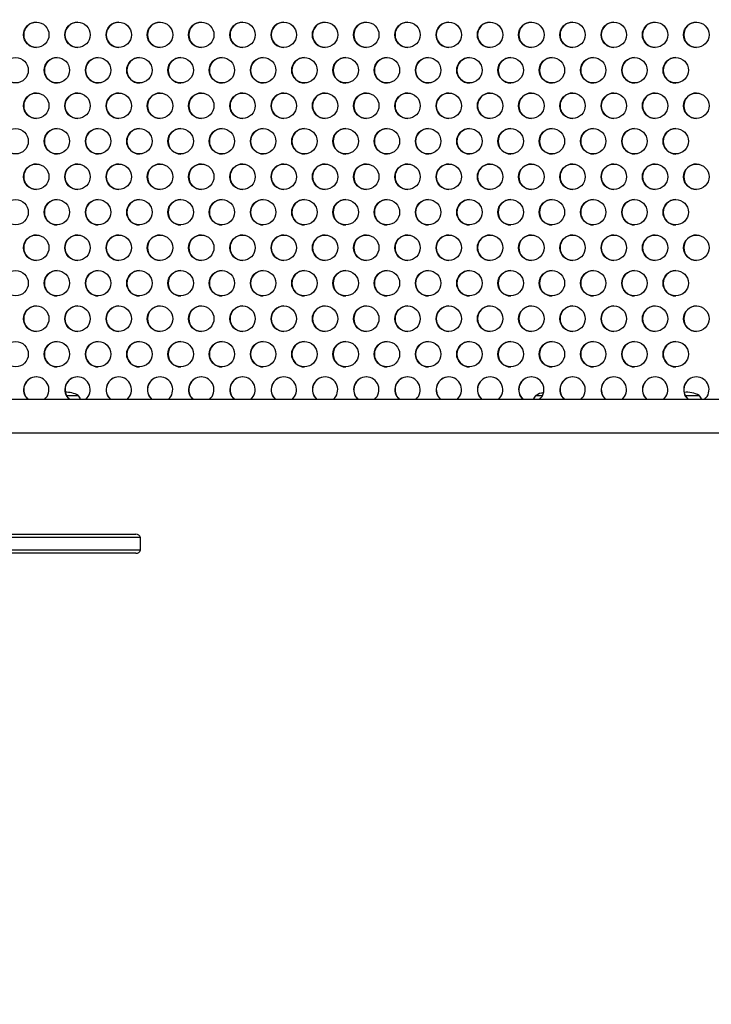
# Model space of a CAD drawing. Units: inches. Extents: x -80 to 734, y -357 to 177.
# Drawn here: x 95 to 122, y -122 to -83 of the extents above; entities that cross this region are included whole.
import ezdxf

# ---------------------------------------------------------------- set-up
doc = ezdxf.new("R2010")
doc.units = ezdxf.units.IN
doc.header["$MEASUREMENT"] = 0
doc.header["$PDSIZE"] = -1
doc.layers.add('CONTOUR', color=7, linetype='Continuous')
doc.layers.add('DIM_IMP_BORDURE', color=7, linetype='Continuous')
doc.styles.add('DIM', font='romans.shx')
doc.dimstyles.new('Implantation (Pied-mètre)', dxfattribs={"dimscale": 96, "dimtxt": 0.09375, "dimasz": 0.125, "dimexe": 0.125, "dimexo": 0.125, "dimgap": 0.03, "dimtad": 1, "dimdec": 3, "dimzin": 0, "dimdsep": 46, "dimlunit": 4, "dimtxsty": 'DIM', "dimblk1": 'OBLIQUE', "dimblk2": 'OBLIQUE', "dimsah": 1, "dimcen": 0.089844, "dimdle": 0.125, "dimclrt": 7, "dimadec": 0, "dimazin": 0, "dimtfac": 1, "dimtdec": 0, "dimtofl": 0, "dimtmove": 0, "dimatfit": 3, "dimldrblk": 'OBLIQUE', "dimfxl": 1, "dimfrac": 2, "dimtolj": 1, "dimtzin": 0, "dimarcsym": 0})

# ---------------------------------------------------------------- blocks, each defined once
blk = doc.blocks.new('_OBLIQUE')
at = {"color": 0, "linetype": 'ByBlock'}
blk.add_line((-0.5, -0.5), (0.5, 0.5), dxfattribs=at)
blk = doc.blocks.new('*D10')
at = {"layer": 'Defpoints', "color": 0}
for p in [(644.654, 145.793), (-63.365, -52.421), (644.654, -121.573)]:
    blk.add_point(p, dxfattribs=at)
at = {"layer": 'DIM_IMP_BORDURE', "color": 0, "lineweight": -2}
for p, q in [((-63.365, -36.171), (-63.365, 162.043)), ((644.654, -105.323), (644.654, 162.043)), ((-79.615, 145.793), (660.904, 145.793))]:
    blk.add_line(p, q, dxfattribs=at)
at = {"layer": 'DIM_IMP_BORDURE', "color": 0, "lineweight": -2, "xscale": 16.25, "yscale": 16.25, "zscale": 16.25, "rotation": 180}
blk.add_blockref('_OBLIQUE', (-63.365, 145.793), dxfattribs=at)
at = {"layer": 'DIM_IMP_BORDURE', "color": 0, "lineweight": -2, "xscale": 16.25, "yscale": 16.25, "zscale": 16.25}
blk.add_blockref('_OBLIQUE', (644.654, 145.793), dxfattribs=at)
at = {"layer": 'DIM_IMP_BORDURE', "color": 7, "insert": (290.644, 158.961), "char_height": 12.1875, "attachment_point": 5, "style": 'DIM'}
blk.add_mtext("\\A1;59' [17.984m]", dxfattribs=at)

msp = doc.modelspace()

# ---------------------------------------------------------------- linework, layer by layer
at = {"layer": 'CONTOUR', "lineweight": 25}
for p, q in [((156.97149, -97.80546), (88.87959, -97.80546)), ((95.54116, -97.79662), (96.2059, -97.79662)), ((97.05271, -97.65046), (97.51141, -97.65046)), ((97.61122, -97.79662), (97.82768, -97.79662)), ((98.78472, -97.79662), (99.44946, -97.79662)), ((100.4065, -97.79662), (101.07124, -97.79662)), ((102.02828, -97.79662), (102.69302, -97.79662)), ((103.65006, -97.79662), (104.31479, -97.79662)), ((105.27184, -97.79662), (105.93657, -97.79662)), ((106.89361, -97.79662), (107.55835, -97.79662)), ((108.51539, -97.79662), (109.18013, -97.79662)), ((110.13717, -97.79662), (110.80191, -97.79662)), ((111.75895, -97.79662), (112.42369, -97.79662)), ((113.38073, -97.79662), (114.04547, -97.79662)), ((115.00251, -97.79662), (115.40846, -97.79662)), ((115.50828, -97.65046), (115.77748, -97.65046)), ((115.50828, -97.65046), (115.53375, -97.65046)), ((115.53375, -97.65046), (115.77748, -97.65046)), ((116.62429, -97.79662), (117.28902, -97.79662)), ((118.24606, -97.79662), (118.9108, -97.79662)), ((119.86784, -97.79662), (120.53258, -97.79662)), ((121.37939, -97.65046), (121.92678, -97.65046)), ((122.02659, -97.79662), (122.15436, -97.79662)), ((88.87959, -99.12046), (156.97149, -99.12046)), ((88.90651, -103.10346), (99.78794, -103.10346)), ((99.97335, -103.22846), (88.93486, -103.22846)), ((99.97335, -103.72846), (99.97335, -103.22846)), ((99.78794, -103.85346), (88.90651, -103.85346)), ((99.97335, -103.72846), (88.93486, -103.72846))]:
    msp.add_line(p, q, dxfattribs=at)
for centre in [(95.87024, -83.48295), (97.49202, -83.48295), (99.1138, -83.48295), (100.73558, -83.48295), (102.35736, -83.48295), (103.97913, -83.48295), (105.60091, -83.48295), (107.22269, -83.48295), (108.84447, -83.48295), (110.46625, -83.48295), (112.08803, -83.48295), (113.70981, -83.48295), (115.33158, -83.48295), (116.95336, -83.48295), (118.57514, -83.48295), (120.19692, -83.48295), (121.8187, -83.48295), (95.05935, -84.87723), (96.68113, -84.87723), (98.30291, -84.87723), (99.92469, -84.87723), (101.54647, -84.87723), (103.16824, -84.87723), (104.79002, -84.87723), (106.4118, -84.87723), (108.03358, -84.87723), (109.65536, -84.87723), (111.27714, -84.87723), (112.89892, -84.87723), (114.52069, -84.87723), (116.14247, -84.87723), (117.76425, -84.87723), (119.38603, -84.87723), (121.00781, -84.87723), (95.87024, -86.27151), (97.49202, -86.27151), (99.1138, -86.27151), (100.73558, -86.27151), (102.35736, -86.27151), (103.97913, -86.27151), (105.60091, -86.27151), (107.22269, -86.27151), (108.84447, -86.27151), (110.46625, -86.27151), (112.08803, -86.27151), (113.70981, -86.27151), (115.33158, -86.27151), (116.95336, -86.27151), (118.57514, -86.27151), (120.19692, -86.27151), (121.8187, -86.27151), (95.05935, -87.66579), (96.68113, -87.66579), (98.30291, -87.66579), (99.92469, -87.66579), (101.54647, -87.66579), (103.16824, -87.66579), (104.79002, -87.66579), (106.4118, -87.66579), (108.03358, -87.66579), (109.65536, -87.66579), (111.27714, -87.66579), (112.89892, -87.66579), (114.52069, -87.66579), (116.14247, -87.66579), (117.76425, -87.66579), (119.38603, -87.66579), (121.00781, -87.66579), (95.87024, -89.06006), (97.49202, -89.06006), (99.1138, -89.06006), (100.73558, -89.06006), (102.35736, -89.06006), (103.97913, -89.06006), (105.60091, -89.06006), (107.22269, -89.06006), (108.84447, -89.06006), (110.46625, -89.06006), (112.08803, -89.06006), (113.70981, -89.06006), (115.33158, -89.06006), (116.95336, -89.06006), (118.57514, -89.06006), (120.19692, -89.06006), (121.8187, -89.06006), (95.05935, -90.45434), (96.68113, -90.45434), (98.30291, -90.45434), (99.92469, -90.45434), (101.54647, -90.45434), (103.16824, -90.45434), (104.79002, -90.45434), (106.4118, -90.45434), (108.03358, -90.45434), (109.65536, -90.45434), (111.27714, -90.45434), (112.89892, -90.45434), (114.52069, -90.45434), (116.14247, -90.45434), (117.76425, -90.45434), (119.38603, -90.45434), (121.00781, -90.45434), (95.87024, -91.84862), (97.49202, -91.84862), (99.1138, -91.84862), (100.73558, -91.84862), (102.35736, -91.84862), (103.97913, -91.84862), (105.60091, -91.84862), (107.22269, -91.84862), (108.84447, -91.84862), (110.46625, -91.84862), (112.08803, -91.84862), (113.70981, -91.84862), (115.33158, -91.84862), (116.95336, -91.84862), (118.57514, -91.84862), (120.19692, -91.84862), (121.8187, -91.84862), (95.05935, -93.2429), (96.68113, -93.2429), (98.30291, -93.2429), (99.92469, -93.2429), (101.54647, -93.2429), (103.16824, -93.2429), (104.79002, -93.2429), (106.4118, -93.2429), (108.03358, -93.2429), (109.65536, -93.2429), (111.27714, -93.2429), (112.89892, -93.2429), (114.52069, -93.2429), (116.14247, -93.2429), (117.76425, -93.2429), (119.38603, -93.2429), (121.00781, -93.2429), (95.87024, -94.63718), (97.49202, -94.63718), (99.1138, -94.63718), (100.73558, -94.63718), (102.35736, -94.63718), (103.97913, -94.63718), (105.60091, -94.63718), (107.22269, -94.63718), (108.84447, -94.63718), (110.46625, -94.63718), (112.08803, -94.63718), (113.70981, -94.63718), (115.33158, -94.63718), (116.95336, -94.63718), (118.57514, -94.63718), (120.19692, -94.63718), (121.8187, -94.63718), (95.05935, -96.03146), (96.68113, -96.03146), (98.30291, -96.03146), (99.92469, -96.03146), (101.54647, -96.03146), (103.16824, -96.03146), (104.79002, -96.03146), (106.4118, -96.03146), (108.03358, -96.03146), (109.65536, -96.03146), (111.27714, -96.03146), (112.89892, -96.03146), (114.52069, -96.03146), (116.14247, -96.03146), (117.76425, -96.03146), (119.38603, -96.03146), (121.00781, -96.03146)]:
    msp.add_circle(centre, 0.49881, dxfattribs=at)
for centre, radius, start, end in [((95.87796, -83.48414), 0.5, 90.152165, 269.847835), ((97.49974, -83.48414), 0.5, 90.152165, 269.847835), ((99.12152, -83.48414), 0.5, 90.152165, 269.847835), ((100.7433, -83.48414), 0.5, 90.152165, 269.847835), ((102.36508, -83.48414), 0.5, 90.152165, 269.847835), ((103.98686, -83.48414), 0.5, 90.152165, 269.847835), ((105.60863, -83.48414), 0.5, 90.152165, 269.847835), ((107.23041, -83.48414), 0.5, 90.152165, 269.847835), ((108.85219, -83.48414), 0.5, 90.152165, 269.847835), ((110.47397, -83.48414), 0.5, 90.152165, 269.847835), ((112.09575, -83.48414), 0.5, 90.152165, 269.847835), ((113.71753, -83.48414), 0.5, 90.152165, 269.847835), ((115.33931, -83.48414), 0.5, 90.152165, 269.847835), ((116.96108, -83.48414), 0.5, 90.152165, 269.847835), ((118.58286, -83.48414), 0.5, 90.152165, 269.847835), ((120.20464, -83.48414), 0.5, 90.152165, 269.847835), ((121.82642, -83.48414), 0.5, 90.152165, 269.847835), ((96.68885, -84.87842), 0.5, 90.152165, 269.847835), ((98.31063, -84.87842), 0.5, 90.152165, 269.847835), ((99.93241, -84.87842), 0.5, 90.152165, 269.847835), ((101.55419, -84.87842), 0.5, 90.152165, 269.847835), ((103.17597, -84.87842), 0.5, 90.152165, 269.847835), ((104.79775, -84.87842), 0.5, 90.152165, 269.847835), ((106.41952, -84.87842), 0.5, 90.152165, 269.847835), ((108.0413, -84.87842), 0.5, 90.152165, 269.847835), ((109.66308, -84.87842), 0.5, 90.152165, 269.847835), ((111.28486, -84.87842), 0.5, 90.152165, 269.847835), ((112.90664, -84.87842), 0.5, 90.152165, 269.847835), ((114.52842, -84.87842), 0.5, 90.152165, 269.847835), ((116.1502, -84.87842), 0.5, 90.152165, 269.847835), ((117.77197, -84.87842), 0.5, 90.152165, 269.847835), ((119.39375, -84.87842), 0.5, 90.152165, 269.847835), ((121.01553, -84.87842), 0.5, 90.152165, 269.847835), ((95.87796, -86.27269), 0.5, 90.152165, 269.847835), ((97.49974, -86.27269), 0.5, 90.152165, 269.847835), ((99.12152, -86.27269), 0.5, 90.152165, 269.847835), ((100.7433, -86.27269), 0.5, 90.152165, 269.847835), ((102.36508, -86.27269), 0.5, 90.152165, 269.847835), ((103.98686, -86.27269), 0.5, 90.152165, 269.847835), ((105.60863, -86.27269), 0.5, 90.152165, 269.847835), ((107.23041, -86.27269), 0.5, 90.152165, 269.847835), ((108.85219, -86.27269), 0.5, 90.152165, 269.847835), ((110.47397, -86.27269), 0.5, 90.152165, 269.847835), ((112.09575, -86.27269), 0.5, 90.152165, 269.847835), ((113.71753, -86.27269), 0.5, 90.152165, 269.847835), ((115.33931, -86.27269), 0.5, 90.152165, 269.847835), ((116.96108, -86.27269), 0.5, 90.152165, 269.847835), ((118.58286, -86.27269), 0.5, 90.152165, 269.847835), ((120.20464, -86.27269), 0.5, 90.152165, 269.847835), ((121.82642, -86.27269), 0.5, 90.152165, 269.847835), ((96.68885, -87.66697), 0.5, 90.152165, 269.847835), ((98.31063, -87.66697), 0.5, 90.152165, 269.847835), ((99.93241, -87.66697), 0.5, 90.152165, 269.847835), ((101.55419, -87.66697), 0.5, 90.152165, 269.847835), ((103.17597, -87.66697), 0.5, 90.152165, 269.847835), ((104.79775, -87.66697), 0.5, 90.152165, 269.847835), ((106.41952, -87.66697), 0.5, 90.152165, 269.847835), ((108.0413, -87.66697), 0.5, 90.152165, 269.847835), ((109.66308, -87.66697), 0.5, 90.152165, 269.847835), ((111.28486, -87.66697), 0.5, 90.152165, 269.847835), ((112.90664, -87.66697), 0.5, 90.152165, 269.847835), ((114.52842, -87.66697), 0.5, 90.152165, 269.847835), ((116.1502, -87.66697), 0.5, 90.152165, 269.847835), ((117.77197, -87.66697), 0.5, 90.152165, 269.847835), ((119.39375, -87.66697), 0.5, 90.152165, 269.847835), ((121.01553, -87.66697), 0.5, 90.152165, 269.847835), ((95.87796, -89.06125), 0.5, 90.152165, 269.847835), ((97.49974, -89.06125), 0.5, 90.152165, 269.847835), ((99.12152, -89.06125), 0.5, 90.152165, 269.847835), ((100.7433, -89.06125), 0.5, 90.152165, 269.847835), ((102.36508, -89.06125), 0.5, 90.152165, 269.847835), ((103.98686, -89.06125), 0.5, 90.152165, 269.847835), ((105.60863, -89.06125), 0.5, 90.152165, 269.847835), ((107.23041, -89.06125), 0.5, 90.152165, 269.847835), ((108.85219, -89.06125), 0.5, 90.152165, 269.847835), ((110.47397, -89.06125), 0.5, 90.152165, 269.847835), ((112.09575, -89.06125), 0.5, 90.152165, 269.847835), ((113.71753, -89.06125), 0.5, 90.152165, 269.847835), ((115.33931, -89.06125), 0.5, 90.152165, 269.847835), ((116.96108, -89.06125), 0.5, 90.152165, 269.847835), ((118.58286, -89.06125), 0.5, 90.152165, 269.847835), ((120.20464, -89.06125), 0.5, 90.152165, 269.847835), ((121.82642, -89.06125), 0.5, 90.152165, 269.847835), ((96.68885, -90.45553), 0.5, 90.152165, 269.847835), ((98.31063, -90.45553), 0.5, 90.152165, 269.847835), ((99.93241, -90.45553), 0.5, 90.152165, 269.847835), ((101.55419, -90.45553), 0.5, 90.152165, 269.847835), ((103.17597, -90.45553), 0.5, 90.152165, 269.847835), ((104.79775, -90.45553), 0.5, 90.152165, 269.847835), ((106.41952, -90.45553), 0.5, 90.152165, 269.847835), ((108.0413, -90.45553), 0.5, 90.152165, 269.847835), ((109.66308, -90.45553), 0.5, 90.152165, 269.847835), ((111.28486, -90.45553), 0.5, 90.152165, 269.847835), ((112.90664, -90.45553), 0.5, 90.152165, 269.847835), ((114.52842, -90.45553), 0.5, 90.152165, 269.847835), ((116.1502, -90.45553), 0.5, 90.152165, 269.847835), ((117.77197, -90.45553), 0.5, 90.152165, 269.847835), ((119.39375, -90.45553), 0.5, 90.152165, 269.847835), ((121.01553, -90.45553), 0.5, 90.152165, 269.847835), ((95.87796, -91.84981), 0.5, 90.152165, 269.847835), ((97.49974, -91.84981), 0.5, 90.152165, 269.847835), ((99.12152, -91.84981), 0.5, 90.152165, 269.847835), ((100.7433, -91.84981), 0.5, 90.152165, 269.847835), ((102.36508, -91.84981), 0.5, 90.152165, 269.847835), ((103.98686, -91.84981), 0.5, 90.152165, 269.847835), ((105.60863, -91.84981), 0.5, 90.152165, 269.847835), ((107.23041, -91.84981), 0.5, 90.152165, 269.847835), ((108.85219, -91.84981), 0.5, 90.152165, 269.847835), ((110.47397, -91.84981), 0.5, 90.152165, 269.847835), ((112.09575, -91.84981), 0.5, 90.152165, 269.847835), ((113.71753, -91.84981), 0.5, 90.152165, 269.847835), ((115.33931, -91.84981), 0.5, 90.152165, 269.847835), ((116.96108, -91.84981), 0.5, 90.152165, 269.847835), ((118.58286, -91.84981), 0.5, 90.152165, 269.847835), ((120.20464, -91.84981), 0.5, 90.152165, 269.847835), ((121.82642, -91.84981), 0.5, 90.152165, 269.847835), ((96.68885, -93.24409), 0.5, 90.152165, 269.847835), ((98.31063, -93.24409), 0.5, 90.152165, 269.847835), ((99.93241, -93.24409), 0.5, 90.152165, 269.847835), ((101.55419, -93.24409), 0.5, 90.152165, 269.847835), ((103.17597, -93.24409), 0.5, 90.152165, 269.847835), ((104.79775, -93.24409), 0.5, 90.152165, 269.847835), ((106.41952, -93.24409), 0.5, 90.152165, 269.847835), ((108.0413, -93.24409), 0.5, 90.152165, 269.847835), ((109.66308, -93.24409), 0.5, 90.152165, 269.847835), ((111.28486, -93.24409), 0.5, 90.152165, 269.847835), ((112.90664, -93.24409), 0.5, 90.152165, 269.847835), ((114.52842, -93.24409), 0.5, 90.152165, 269.847835), ((116.1502, -93.24409), 0.5, 90.152165, 269.847835), ((117.77197, -93.24409), 0.5, 90.152165, 269.847835), ((119.39375, -93.24409), 0.5, 90.152165, 269.847835), ((121.01553, -93.24409), 0.5, 90.152165, 269.847835), ((95.87796, -94.63837), 0.5, 90.152165, 269.847835), ((97.49974, -94.63837), 0.5, 90.152165, 269.847835), ((99.12152, -94.63837), 0.5, 90.152165, 269.847835), ((100.7433, -94.63837), 0.5, 90.152165, 269.847835), ((102.36508, -94.63837), 0.5, 90.152165, 269.847835), ((103.98686, -94.63837), 0.5, 90.152165, 269.847835), ((105.60863, -94.63837), 0.5, 90.152165, 269.847835), ((107.23041, -94.63837), 0.5, 90.152165, 269.847835), ((108.85219, -94.63837), 0.5, 90.152165, 269.847835), ((110.47397, -94.63837), 0.5, 90.152165, 269.847835), ((112.09575, -94.63837), 0.5, 90.152165, 269.847835), ((113.71753, -94.63837), 0.5, 90.152165, 269.847835), ((115.33931, -94.63837), 0.5, 90.152165, 269.847835), ((116.96108, -94.63837), 0.5, 90.152165, 269.847835), ((118.58286, -94.63837), 0.5, 90.152165, 269.847835), ((120.20464, -94.63837), 0.5, 90.152165, 269.847835), ((121.82642, -94.63837), 0.5, 90.152165, 269.847835), ((96.68885, -96.03265), 0.5, 90.152165, 269.847835), ((98.31063, -96.03265), 0.5, 90.152165, 269.847835), ((99.93241, -96.03265), 0.5, 90.152165, 269.847835), ((101.55419, -96.03265), 0.5, 90.152165, 269.847835), ((103.17597, -96.03265), 0.5, 90.152165, 269.847835), ((104.79775, -96.03265), 0.5, 90.152165, 269.847835), ((106.41952, -96.03265), 0.5, 90.152165, 269.847835), ((108.0413, -96.03265), 0.5, 90.152165, 269.847835), ((109.66308, -96.03265), 0.5, 90.152165, 269.847835), ((111.28486, -96.03265), 0.5, 90.152165, 269.847835), ((112.90664, -96.03265), 0.5, 90.152165, 269.847835), ((114.52842, -96.03265), 0.5, 90.152165, 269.847835), ((116.1502, -96.03265), 0.5, 90.152165, 269.847835), ((117.77197, -96.03265), 0.5, 90.152165, 269.847835), ((119.39375, -96.03265), 0.5, 90.152165, 269.847835), ((121.01553, -96.03265), 0.5, 90.152165, 269.847835), ((95.87216, -97.42715), 0.50023, 90.19812, 229.137033), ((95.87836, -97.42715), 0.50023, 90.19812, 229.137033), ((95.86884, -97.42709), 0.50017, 310.846674, 89.818173), ((97.49394, -97.42715), 0.50023, 90.19812, 229.137033), ((97.50014, -97.42715), 0.50023, 90.19812, 229.137033), ((97.49062, -97.42709), 0.50017, 310.846674, 89.818173), ((99.11572, -97.42715), 0.50023, 90.19812, 229.137033), ((99.12192, -97.42715), 0.50023, 90.19812, 229.137033), ((99.1124, -97.42709), 0.50017, 310.846674, 89.818173), ((100.7375, -97.42715), 0.50023, 90.19812, 229.137033), ((100.7437, -97.42715), 0.50023, 90.19812, 229.137033), ((100.73418, -97.42709), 0.50017, 310.846674, 89.818173), ((102.35928, -97.42715), 0.50023, 90.19812, 229.137033), ((102.36548, -97.42715), 0.50023, 90.19812, 229.137033), ((102.35596, -97.42709), 0.50017, 310.846674, 89.818173), ((103.98105, -97.42715), 0.50023, 90.19812, 229.137033), ((103.98726, -97.42715), 0.50023, 90.19812, 229.137033), ((103.97774, -97.42709), 0.50017, 310.846674, 89.818173), ((105.60283, -97.42715), 0.50023, 90.19812, 229.137033), ((105.60904, -97.42715), 0.50023, 90.19812, 229.137033), ((105.59952, -97.42709), 0.50017, 310.846674, 89.818173), ((107.22461, -97.42715), 0.50023, 90.19812, 229.137033), ((107.23081, -97.42715), 0.50023, 90.19812, 229.137033), ((107.22129, -97.42709), 0.50017, 310.846674, 89.818173), ((108.84639, -97.42715), 0.50023, 90.19812, 229.137033), ((108.85259, -97.42715), 0.50023, 90.19812, 229.137033), ((108.84307, -97.42709), 0.50017, 310.846674, 89.818173), ((110.46817, -97.42715), 0.50023, 90.19812, 229.137033), ((110.47437, -97.42715), 0.50023, 90.19812, 229.137033), ((110.46485, -97.42709), 0.50017, 310.846674, 89.818173), ((112.08995, -97.42715), 0.50023, 90.19812, 229.137033), ((112.09615, -97.42715), 0.50023, 90.19812, 229.137033), ((112.08663, -97.42709), 0.50017, 310.846674, 89.818173), ((113.71173, -97.42715), 0.50023, 90.19812, 229.137033), ((113.71793, -97.42715), 0.50023, 90.19812, 229.137033), ((113.70841, -97.42709), 0.50017, 310.846674, 89.818173), ((115.3335, -97.42715), 0.50023, 90.19812, 229.137033), ((115.33971, -97.42715), 0.50023, 90.19812, 229.137033), ((115.33019, -97.42709), 0.50017, 310.846674, 89.818173), ((116.95528, -97.42715), 0.50023, 90.19812, 229.137033), ((116.96149, -97.42715), 0.50023, 90.19812, 229.137033), ((116.95197, -97.42709), 0.50017, 310.846674, 89.818173), ((118.57706, -97.42715), 0.50023, 90.19812, 229.137033), ((118.58326, -97.42715), 0.50023, 90.19812, 229.137033), ((118.57374, -97.42709), 0.50017, 310.846674, 89.818173), ((120.19884, -97.42715), 0.50023, 90.19812, 229.137033), ((120.20504, -97.42715), 0.50023, 90.19812, 229.137033), ((120.19552, -97.42709), 0.50017, 310.846674, 89.818173), ((121.82062, -97.42715), 0.50023, 90.19812, 229.137033), ((121.82682, -97.42715), 0.50023, 90.19812, 229.137033), ((121.8173, -97.42709), 0.50017, 310.846674, 89.818173), ((97.04266, -98.46686), 0.94141, 60.137166, 91.98655), ((96.93326, -98.15242), 0.76565, 26.946561, 40.965245), ((116.08643, -98.15242), 0.76565, 139.034755, 153.053439), ((115.97703, -98.46686), 0.94141, 99.765757, 119.862834), ((121.45803, -98.46686), 0.94141, 60.137166, 97.313751), ((121.34863, -98.15242), 0.76565, 26.946561, 40.965245), ((99.78794, -103.30346), 0.2, 22.024313, 90), ((99.78794, -103.65346), 0.2, 270, 337.975687)]:
    msp.add_arc(centre, radius, start, end, dxfattribs=at)

# ---------------------------------------------------------------- dimensions: what is measured, and where the dimension line sits
at = {"layer": 'DIM_IMP_BORDURE'}
dim = msp.add_linear_dim(base=(644.65364, 145.79329), p1=(-63.36529, -52.42132), p2=(644.65364, -121.57299), dimstyle='Implantation (Pied-mètre)', override={"dimscale": 130, "dimdec": 0}, dxfattribs=at)
dim.commit()
dim.dimension.update_dxf_attribs({"geometry": '*D10', "text_midpoint": (290.64417, 158.96087)})

doc.saveas('drawing.dxf')
